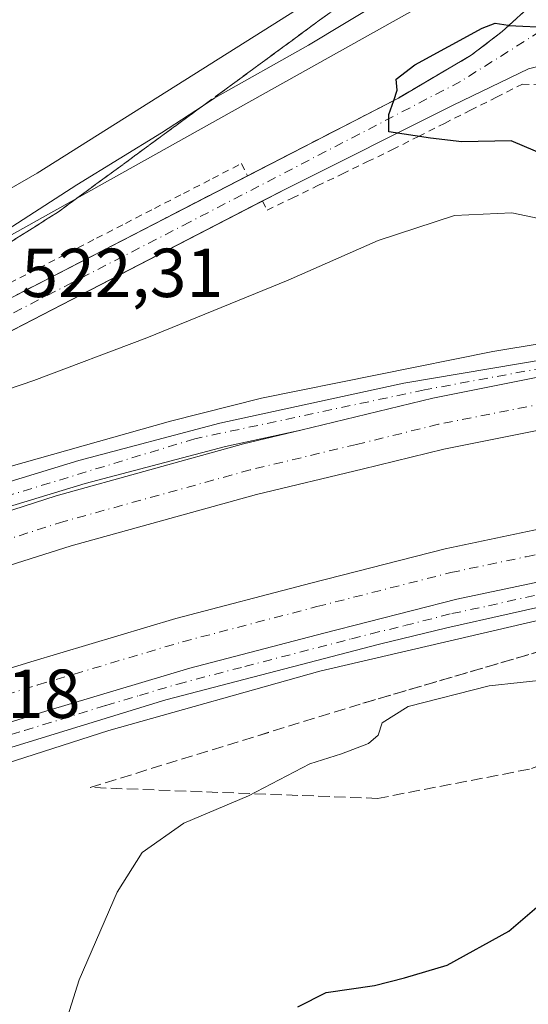
# Model space of a CAD drawing. Units: metres. Extents: x 566337 to 569762, y 4747259 to 4749606.
# Drawn here: x 567674 to 567748, y 4748600 to 4748742 of the extents above; entities that cross this region are included whole.
import ezdxf

# ---------------------------------------------------------------- set-up
doc = ezdxf.new("R2010")
doc.units = ezdxf.units.M
doc.header["$MEASUREMENT"] = 0
for name, pattern in [('DGN Style 2', [1.6480167562047852, 0.988810053722871, -0.6592067024819142]), ('DGN Style 3', [2.307223458686699, 1.648016756204785, -0.6592067024819142]), ('DGN Style 4', [2.6384748266838614, 1.318413404963828, -0.6592067024819142, 0.001648016756204785, -0.6592067024819142])]:
    doc.linetypes.add(name, pattern=pattern)
for name, color, linetype, lineweight in [('Alambrada', 7, 'DGN Style 2', 0), ('Arcén (en calzada doble)', 91, 'Continuous', 13), ('Carretera de calzada doble Cxs', 1, 'Continuous', 13), ('Carretera de calzada doble eje', 1, 'DGN Style 4', 0), ('Carretera de calzada única Cxs', 7, 'Continuous', 13), ('Carretera de calzada única eje', 7, 'DGN Style 4', 0), ('Curva de nivel maestra', 30, 'Continuous', 30), ('Curva de nivel normal', 30, 'Continuous', 0), ('Explanada Cxs', 7, 'Continuous', 0), ('Núcleo urbano CxS', 7, 'Continuous', 0), ('Rótulo de punto de cota en terreno', 7, 'Continuous', 0), ('Talud superficial', 30, 'DGN Style 3', 0)]:
    doc.layers.add(name, color=color, linetype=linetype, lineweight=lineweight)
doc.styles.add('Style-Arial', font='txt')

# ---------------------------------------------------------------- blocks, each defined once
blk = doc.blocks.new('*U23')
at = {"layer": 'Núcleo urbano CxS', "color": 7, "linetype": 'Continuous', "lineweight": 0}
blk.add_polyline3d([(567534.9603000004, 4748639.877499999, 520.3322000000044), (567539.8936999999, 4748643.5407, 519.585699999996), (567544.6118999999, 4748647.044299999, 519.2740999999951), (567551.7324999999, 4748652.331800001, 518.5250999999989), (567563.0355000002, 4748653.533500001, 519.1984999999986), (567651.2248999998, 4748698.745100001, 518.9686999999976), (567731.3545000004, 4748743.5143, 520.7955999999976), (567749.7083000002, 4748761.4179, 519.9312999999966), (567763.5853000004, 4748792.756100001, 520.6350999999995), (567775.6725000005, 4748827.2237, 517.8160999999964), (567803.1111000003, 4748849.161499999, 516.8032999999997), (567816.1327000001, 4748860.128500001, 516.5010000000038), (567832.2089000001, 4748873.6679, 516.4091999999946), (567833.0120999999, 4748871.8739, 516.4818999999989)], dxfattribs=at)
blk = doc.blocks.new('*U25')
at = {"layer": 'Talud superficial', "color": 30, "linetype": 'DGN Style 3', "lineweight": 0}
blk.add_polyline3d([(567747.7604, 4748633.553900001, 525.1205000000045), (567725.7999999998, 4748629.320499999, 529.8224999999948), (567684.2603000002, 4748630.908, 525.7195999999967), (567723.6832999997, 4748643.0789, 523.1484999999957), (567759.6667, 4748653.6622, 525.8236000000034), (567768.8294000002, 4748655.189300001, 524.7281999999977), (567768.4501, 4748650.050100001, 528.7578999999969), (567767.7100999998, 4748644.7501, 529.5593999999984), (567766.8901000004, 4748640.670100001, 529.6358000000037)], close=True, dxfattribs=at)
blk = doc.blocks.new('*U32')
at = {"layer": 'Carretera de calzada única Cxs', "color": 7, "linetype": 'Continuous', "lineweight": 13}
blk.add_polyline3d([(567653.0800999999, 4748634.290100001, 519.0862999999954), (567677.8901000004, 4748641.960100001, 518.797900000005), (567698.6901000004, 4748648.170100001, 518.6618000000017), (567718.0401, 4748653.2301, 518.6043000000063), (567737.2801000001, 4748658.140100001, 518.6551999999938), (567758.9200999998, 4748662.700099999, 518.8092000000033), (567769.2301000003, 4748664.440099999, 520.0926000000036), (567769.0900999998, 4748661.020099999, 520.4848999999958), (567767.1501000002, 4748660.6801, 520.7350000000006), (567753.8400999998, 4748658.0601, 519.1557999999932), (567735.8201000001, 4748653.9801, 519.5001000000047), (567726.1001000004, 4748651.620100001, 518.6760000000068), (567695.1901000004, 4748643.5701, 519.9110999999976), (567671.7100999998, 4748636.350099999, 518.7084000000032)], dxfattribs=at)

msp = doc.modelspace()

# ---------------------------------------------------------------- linework, layer by layer
at = {"layer": 'Alambrada', "color": 7, "linetype": 'DGN Style 2', "lineweight": 0}
for points in [[(567709.1700999998, 4748715.7401, 524.5559999999969), (567709.8501000004, 4748714.390100001, 524.7179999999935), (567713.4720999999, 4748716.1481, 524.9661000000051), (567717.0941000005, 4748717.906099999, 525.2488000000012), (567720.7160999998, 4748719.664100001, 526.0935000000027), (567724.3381000003, 4748721.4221, 526.4407000000066), (567727.9600999998, 4748723.1801, 527.138300000006), (567731.7160999998, 4748725.072100001, 527.3874999999971), (567735.4720999999, 4748726.9641, 527.6687999999995), (567739.2281, 4748728.856100001, 528.5529999999999), (567742.9841, 4748730.7481, 528.482799999998), (567746.7401000002, 4748732.640100001, 527.7581000000064), (567750.6451000003, 4748732.475099999, 527.7041999999929), (567754.5500999996, 4748732.3101, 526.8257000000012), (567757.7901, 4748729.7401, 526.6967000000004), (567761.0301000001, 4748727.170100001, 526.6732000000047), (567762.4351000004, 4748723.4001, 526.4458000000013), (567763.8400999998, 4748719.630100001, 527.0771999999997)], [(567672.6391000003, 4748703.860099999, 523.0666999999958), (567676.8255000003, 4748706.020099999, 523.2988000000041), (567681.0119000003, 4748708.1801, 523.4958999999944), (567685.1983000003, 4748710.340100001, 524.1800999999978), (567689.3844999997, 4748712.5001, 524.3032999999997), (567693.5708999997, 4748714.6601, 524.4081000000006), (567697.7572999997, 4748716.8201, 524.2439000000013), (567701.9436999997, 4748718.9801, 524.5810000000056), (567706.1300999997, 4748721.140100001, 524.9470000000001), (567707.0201000003, 4748719.370100001, 524.6303999999947)]]:
    msp.add_polyline3d(points, dxfattribs=at)
at = {"layer": 'Arcén (en calzada doble)', "color": 91, "linetype": 'Continuous', "lineweight": 13}
for points in [[(567766.3698000005, 4748697.8872, 520.7978000000003), (567763.6901000004, 4748697.5001, 520.2847000000038), (567742.4401000004, 4748693.940099999, 519.5001000000047), (567709.0100999996, 4748687.210100001, 519.4428999999947), (567695.8701, 4748683.9101, 519.4078000000009), (567668.3901000004, 4748676.130100001, 519.476999999999), (567651.7500999998, 4748670.940099999, 519.1543999999994), (567635.5000999998, 4748665.860099999, 519.4735999999976), (567607.9200999998, 4748657.5101, 519.722099999999), (567572.6601, 4748647.040100001, 520.059699999998)], [(567768.9961999999, 4748658.847899999, 521.3959999999934), (567762.1401000004, 4748657.7501, 521.8257000000012), (567748.7100999998, 4748655.0101, 519.4367000000057), (567717.4801000003, 4748647.7501, 519.0334000000003), (567686.9600999998, 4748639.1501, 519.3319999999949), (567668.0301000001, 4748633.0701, 518.7603999999993), (567651.8701, 4748628.0801, 518.9660000000003), (567636.5100999996, 4748621.770099999, 519.203800000003), (567611.8701, 4748610.2301, 519.8672999999981), (567599.1001000004, 4748602.630100001, 519.8003999999928), (567585.4200999998, 4748592.720100001, 520.3828999999969), (567568.4600999998, 4748579.890100001, 520.4928000000073), (567547.3901000004, 4748561.050100001, 521.5212000000029)]]:
    msp.add_polyline3d(points, dxfattribs=at)
at = {"layer": 'Carretera de calzada doble Cxs', "color": 1, "linetype": 'Continuous', "lineweight": 13}
for points in [[(567660.5401, 4748667.030099999, 519.0880000000034), (567679.3701, 4748673.100099999, 520.611699999994), (567706.4401000004, 4748680.590100001, 519.1266000000032), (567714.7100999998, 4748682.5701, 519.1270999999979), (567733.7701000003, 4748687.210100001, 519.25), (567764.8300999999, 4748693.4101, 519.890400000004), (567766.8501000004, 4748693.7501, 520.1999999999971), (567767.3101000004, 4748689.9001, 519.6619000000064), (567767.7301000003, 4748686.2601, 519.3628000000026), (567766.1901000004, 4748686.0001, 519.3349000000017), (567735.4001000002, 4748679.850099999, 518.8527999999933), (567723.6001000004, 4748676.960100001, 518.772100000002), (567708.3300999999, 4748673.290100001, 518.7100000000064), (567681.5201000003, 4748665.870100001, 519.4565000000002), (567662.6300999997, 4748659.860099999, 518.6149000000005)], [(567714.7100999998, 4748682.5701, 519.1270999999979), (567733.7701000003, 4748687.210100001, 519.25), (567764.8300999999, 4748693.4101, 519.890400000004), (567766.8501000004, 4748693.7501, 520.1999999999971)], [(567767.7301000003, 4748686.2601, 519.3628000000026), (567766.1901000004, 4748686.0001, 519.3349000000017), (567735.4001000002, 4748679.850099999, 518.8527999999933), (567723.6001000004, 4748676.960100001, 518.772100000002), (567708.3300999999, 4748673.290100001, 518.7100000000064), (567681.5201000003, 4748665.870100001, 519.4565000000002), (567662.6300999997, 4748659.860099999, 518.6149000000005), (567641.3501000004, 4748652.6801, 518.8386000000028), (567629.9501, 4748648.7401, 518.9214000000065), (567615.0401, 4748643.110099999, 519.1150999999954), (567605.6501000002, 4748639.210100001, 519.2140999999974), (567598.6700999998, 4748636.5001, 519.368100000007), (567577.0000999998, 4748627.200099999, 520.0528999999951), (567566.9501, 4748622.720100001, 520.3133999999991), (567540.7801000001, 4748610.860099999, 521.068299999999), (567496.5201000003, 4748590.4801, 522.5754000000015)], [(567243.7401000002, 4748524.0701, 528.6033000000025), (567285.2200999996, 4748531.790100001, 527.7430000000022), (567324.9301000005, 4748539.890100001, 526.9244000000035), (567340.0701000001, 4748543.3201, 526.605899999995), (567359.4901000002, 4748548.0801, 526.1358000000037), (567375.9501, 4748552.530099999, 525.6733999999997), (567400.7600999996, 4748560.030099999, 524.9805000000051), (567420.8901000004, 4748566.520099999, 524.4559000000008), (567434.8701, 4748571.950099999, 524.0326999999961), (567476.6201, 4748589.4301, 522.6345000000001), (567494.8201000001, 4748597.6501, 522.2180999999982), (567519.3601000002, 4748608.880100001, 521.5204999999987), (567554.9301000005, 4748625.530099999, 520.5829999999987), (567603.5900999998, 4748646.1601, 519.6111999999994), (567622.1700999998, 4748653.5601, 519.3730000000069), (567643.6901000004, 4748661.1501, 519.1695999999939), (567660.5401, 4748667.030099999, 519.0880000000034), (567679.3701, 4748673.100099999, 520.611699999994), (567706.4401000004, 4748680.590100001, 519.1266000000032), (567714.7100999998, 4748682.5701, 519.1270999999979)], [(567167.5900999998, 4748447.170100001, 531.6542000000045), (567168.7701000003, 4748447.700099999, 529.4848999999958), (567197.2200999996, 4748460.2401, 524.5292000000045), (567210.9501, 4748465.460100001, 524.7222000000038), (567226.0100999996, 4748470.9001, 524.8828999999969), (567260.1700999998, 4748482.4801, 525.033500000005), (567280.3400999998, 4748488.8101, 525.129700000005), (567335.9401000004, 4748505.9001, 524.819399999993), (567357.4801000003, 4748512.690099999, 524.6281000000017), (567401.6001000004, 4748528.130100001, 524.1045000000013), (567431.8800999997, 4748540.780099999, 523.7419999999984), (567450.9801000003, 4748549.4801, 523.4274000000005), (567471.8000999996, 4748559.620100001, 523.0929000000033), (567532.6901000004, 4748590.270099999, 521.7860999999976), (567568.8800999997, 4748608.1501, 521.1944999999978), (567615.3901000004, 4748628.290100001, 520.2406000000046), (567650.6700999998, 4748641.360099999, 519.7970000000059), (567675.7100999998, 4748649.100099999, 519.3739999999962), (567696.6700999998, 4748655.360099999, 519.3160999999964), (567716.1601, 4748660.460100001, 519.3035999999993), (567735.5800999999, 4748665.4101, 519.4165000000066), (567757.5201000003, 4748670.040100001, 519.5721000000049), (567769.1201, 4748672.0001, 520.9410000000062)], [(567532.6901000004, 4748590.270099999, 521.7860999999976), (567568.8800999997, 4748608.1501, 521.1944999999978), (567615.3901000004, 4748628.290100001, 520.2406000000046), (567650.6700999998, 4748641.360099999, 519.7970000000059), (567675.7100999998, 4748649.100099999, 519.3739999999962), (567696.6700999998, 4748655.360099999, 519.3160999999964), (567716.1601, 4748660.460100001, 519.3035999999993), (567735.5800999999, 4748665.4101, 519.4165000000066), (567757.5201000003, 4748670.040100001, 519.5721000000049), (567769.1201, 4748672.0001, 520.9410000000062), (567769.1801000005, 4748668.450099999, 520.5693000000028), (567769.2301000003, 4748664.440099999, 520.0926000000036), (567758.9200999998, 4748662.700099999, 518.8092000000033), (567737.2801000001, 4748658.140100001, 518.6551999999938), (567718.0401, 4748653.2301, 518.6043000000063), (567698.6901000004, 4748648.170100001, 518.6618000000017), (567677.8901000004, 4748641.960100001, 518.797900000005), (567653.0800999999, 4748634.290100001, 519.0862999999954), (567639.7402999997, 4748629.3496, 519.293399999995), (567618.1700999998, 4748621.360099999, 519.7296999999963), (567614.3901000004, 4748619.720100001, 519.7988999999943), (567572.0201000003, 4748601.370100001, 520.9122999999963), (567536.0201000003, 4748583.590100001, 521.8892000000051)], [(567769.2301000003, 4748664.440099999, 520.0926000000036), (567758.9200999998, 4748662.700099999, 518.8092000000033), (567737.2801000001, 4748658.140100001, 518.6551999999938), (567718.0401, 4748653.2301, 518.6043000000063), (567698.6901000004, 4748648.170100001, 518.6618000000017), (567677.8901000004, 4748641.960100001, 518.797900000005), (567653.0800999999, 4748634.290100001, 519.0862999999954), (567639.7402999997, 4748629.3496, 519.293399999995)]]:
    msp.add_polyline3d(points, dxfattribs=at)
at = {"layer": 'Carretera de calzada doble eje', "color": 1, "linetype": 'DGN Style 4', "lineweight": 0}
for points in [[(567767.3101000004, 4748689.9001, 519.6619000000064), (567765.5301000001, 4748689.600099999, 519.5381999999954), (567750.0701000001, 4748686.5101, 519.1993999999977), (567734.6101000002, 4748683.4301, 519.0589999999938), (567722.7401000002, 4748680.520099999, 518.9667999999947), (567707.4101, 4748676.840100001, 518.8819999999978), (567680.4801000003, 4748669.380100001, 520.0737999999983), (567661.4901000002, 4748663.340100001, 518.9005000000034), (567656.1401000004, 4748661.540100001, 518.920299999998), (567640.1700999998, 4748656.1501, 519.0329000000056), (567628.7001, 4748652.190099999, 519.1502999999939), (567613.6901000004, 4748646.520099999, 519.3364000000003), (567604.2801000001, 4748642.610099999, 519.4640999999974), (567597.2801000001, 4748639.890100001, 519.5782999999938), (567575.5301000001, 4748630.5601, 520.0371000000014), (567565.4501, 4748626.0601, 520.2789000000049), (567557.6700999998, 4748622.640100001, 520.437699999995), (567547.8501000004, 4748618.190099999, 520.717499999999), (567538.9600999998, 4748614.030099999, 520.979800000001), (567530.3000999996, 4748610.040100001, 521.235400000005), (567521.4101, 4748605.880100001, 521.4983000000066), (567509.1401000004, 4748600.270099999, 521.9256000000023), (567495.6700999998, 4748594.0701, 522.3307000000059)], [(567549.7301000003, 4748594.520099999, 521.523199999996), (567561.4501, 4748600.3201, 521.2535999999964), (567570.9301000005, 4748605.210100001, 521.0666999999958), (567581.4801000003, 4748609.780099999, 520.8203999999969), (567592.6901000004, 4748614.630100001, 520.5402000000031), (567595.6801000005, 4748615.9301, 520.4556000000011), (567606.2301000003, 4748620.5001, 520.2097000000067), (567616.7001, 4748625.030099999, 519.9934000000068), (567630.4801000003, 4748630.140100001, 519.6855999999971), (567641.1901000004, 4748634.100099999, 519.5136000000057), (567651.8000999996, 4748638.030099999, 519.3291999999929), (567664.2301000003, 4748641.870100001, 519.1386999999959), (567676.7301000003, 4748645.7401, 518.9995000000055), (567697.6201, 4748651.9801, 518.8542000000016), (567717.0401, 4748657.0601, 518.8169999999955), (567736.3800999997, 4748661.9901, 518.8665000000037), (567747.2801000001, 4748664.280099999, 518.9930000000022), (567758.1801000005, 4748666.590100001, 519.0488999999943), (567769.1801000005, 4748668.450099999, 520.5693000000028)]]:
    msp.add_polyline3d(points, dxfattribs=at)
at = {"layer": 'Carretera de calzada única Cxs', "color": 7, "linetype": 'Continuous', "lineweight": 13}
for points in [[(567707.0201000003, 4748719.370100001, 524.6303999999947), (567728.8101000004, 4748730.620100001, 525.4732999999978), (567739.3300999999, 4748736.8101, 525.3828999999969), (567743.8300999999, 4748740.2601, 525.2887000000047), (567747.5201000003, 4748743.630100001, 525.0500000000029), (567749.6801000005, 4748745.880100001, 524.9281999999948), (567753.3901000004, 4748750.540100001, 524.710500000001), (567755.1601, 4748753.290100001, 524.563599999994), (567757.5000999998, 4748757.700099999, 524.3224000000046), (567760.3101000004, 4748764.8101, 523.8261000000057), (567762.9401000004, 4748773.9801, 523.0387000000047), (567764.9700999996, 4748782.170100001, 522.3880999999965)], [(567763.2401000002, 4748759.950099999, 523.8828999999969), (567764.6601, 4748727.4101, 525.9792000000016), (567763.3300999999, 4748729.4901, 525.8448999999965), (567760.8701, 4748731.850099999, 525.6576999999961), (567757.8501000004, 4748733.880100001, 525.4824999999983), (567755.4901000002, 4748734.9101, 525.7924999999959), (567753.0800999999, 4748735.440099999, 526.0369999999966), (567749.8800999997, 4748735.4301, 526.2599000000046), (567747.6001000004, 4748734.840100001, 526.7103999999963), (567736.7301000003, 4748729.5701, 526.952900000004), (567712.6001000004, 4748717.5101, 524.6543999999994), (567615.3000999996, 4748667.140100001, 520.0519000000058)], [(567530.5500999996, 4748642.470100001, 520.6266000000032), (567541.6101000002, 4748643.390100001, 520.3310000000056), (567556.9301000005, 4748646.4301, 520.1931000000042), (567571.1601, 4748651.0701, 519.9949000000051), (567579.1901000004, 4748654.440099999, 519.8634000000021), (567605.1801000005, 4748666.850099999, 519.9131999999954), (567618.4700999996, 4748674.030099999, 520.088499999998), (567631.2500999998, 4748680.5001, 520.6885000000038), (567647.6001000004, 4748688.9001, 521.3614999999991), (567660.9801000003, 4748695.600099999, 522.2988000000041), (567728.8101000004, 4748730.620100001, 525.4732999999978), (567739.3300999999, 4748736.8101, 525.3828999999969), (567743.8300999999, 4748740.2601, 525.2887000000047), (567747.5201000003, 4748743.630100001, 525.0500000000029)], [(567764.6601, 4748727.4101, 525.9792000000016), (567763.3300999999, 4748729.4901, 525.8448999999965), (567760.8701, 4748731.850099999, 525.6576999999961), (567757.8501000004, 4748733.880100001, 525.4824999999983), (567755.4901000002, 4748734.9101, 525.7924999999959), (567753.0800999999, 4748735.440099999, 526.0369999999966), (567749.8800999997, 4748735.4301, 526.2599000000046), (567747.6001000004, 4748734.840100001, 526.7103999999963), (567736.7301000003, 4748729.5701, 526.952900000004), (567712.6001000004, 4748717.5101, 524.6543999999994), (567709.1723999997, 4748715.7356, 524.556500000006)], [(567520.8800999997, 4748642.4101, 520.8448999999965), (567530.5500999996, 4748642.470100001, 520.6266000000032), (567541.6101000002, 4748643.390100001, 520.3310000000056), (567556.9301000005, 4748646.4301, 520.1931000000042), (567571.1601, 4748651.0701, 519.9949000000051), (567579.1901000004, 4748654.440099999, 519.8634000000021), (567605.1801000005, 4748666.850099999, 519.9131999999954), (567618.4700999996, 4748674.030099999, 520.088499999998), (567631.2500999998, 4748680.5001, 520.6885000000038), (567647.6001000004, 4748688.9001, 521.3614999999991), (567660.9801000003, 4748695.600099999, 522.2988000000041), (567707.0201000003, 4748719.370100001, 524.6303999999947)], [(567709.1723999997, 4748715.7356, 524.556500000006), (567615.3000999996, 4748667.140100001, 520.0519000000058), (567598.6700999998, 4748658.8301, 519.9125000000058), (567580.4301000005, 4748650.200099999, 519.9370000000055), (567572.6601, 4748647.040100001, 520.059699999998), (567563.9200999998, 4748643.870100001, 520.2076999999991), (567550.2100999998, 4748640.7501, 520.4407999999967), (567561.4401000004, 4748642.2501, 520.2709000000032), (567568.4901000002, 4748643.520099999, 520.1775999999954), (567584.8000999996, 4748647.710100001, 519.9483999999939), (567598.9101, 4748651.9801, 519.8267999999953), (567630.6700999998, 4748661.970100001, 519.426099999997), (567640.0701000001, 4748665.110099999, 519.3301000000065), (567654.3201000001, 4748669.5701, 519.1975999999995), (567662.7401000002, 4748672.110099999, 519.2681000000011), (567682.6201, 4748678.1801, 519.3944999999949), (567703.0201000003, 4748683.5801, 519.3527999999933), (567729.6201, 4748689.390100001, 519.335500000001), (567750.4401000004, 4748692.9101, 519.5497000000032), (567762.7500999998, 4748695.0101, 519.8151000000071), (567766.6300999997, 4748695.6501, 520.547900000005)], [(567662.7401000002, 4748672.110099999, 519.2681000000011), (567682.6201, 4748678.1801, 519.3944999999949), (567703.0201000003, 4748683.5801, 519.3527999999933), (567729.6201, 4748689.390100001, 519.335500000001), (567750.4401000004, 4748692.9101, 519.5497000000032), (567762.7500999998, 4748695.0101, 519.8151000000071), (567766.6300999997, 4748695.6501, 520.547900000005), (567766.8501000004, 4748693.7501, 520.1999999999971), (567764.8300999999, 4748693.4101, 519.890400000004), (567733.7701000003, 4748687.210100001, 519.25), (567714.7100999998, 4748682.5701, 519.1270999999979), (567703.8300999999, 4748680.220100001, 519.1592999999993), (567683.5701000001, 4748674.860099999, 519.2008999999962), (567655.3300999999, 4748666.270099999, 519.1494999999995)], [(567714.7100999998, 4748682.5701, 519.1270999999979), (567733.7701000003, 4748687.210100001, 519.25), (567764.8300999999, 4748693.4101, 519.890400000004), (567766.8501000004, 4748693.7501, 520.1999999999971)], [(567714.7100999998, 4748682.5701, 519.1270999999979), (567703.8300999999, 4748680.220100001, 519.1592999999993), (567683.5701000001, 4748674.860099999, 519.2008999999962), (567655.3300999999, 4748666.270099999, 519.1494999999995), (567641.1300999997, 4748661.8201, 519.2455000000045), (567631.7401000002, 4748658.690099999, 519.3165000000008), (567598.1901000004, 4748648.1501, 519.807799999995), (567585.7301000003, 4748644.380100001, 520.0014999999985), (567569.3501000004, 4748640.1801, 520.2551999999996), (567554.2701000003, 4748636.710100001, 520.5144), (567544.3901000004, 4748635.1501, 520.6298999999999), (567531.2301000003, 4748634.340100001, 520.8696000000054), (567520.4001000002, 4748634.300100001, 520.7688000000053)], [(567769.2301000003, 4748664.440099999, 520.0926000000036), (567758.9200999998, 4748662.700099999, 518.8092000000033), (567737.2801000001, 4748658.140100001, 518.6551999999938), (567718.0401, 4748653.2301, 518.6043000000063), (567698.6901000004, 4748648.170100001, 518.6618000000017), (567677.8901000004, 4748641.960100001, 518.797900000005), (567653.0800999999, 4748634.290100001, 519.0862999999954), (567639.7402999997, 4748629.3496, 519.293399999995)], [(567769.0900999998, 4748661.020099999, 520.4848999999958), (567767.1501000002, 4748660.6801, 520.7350000000006), (567753.8400999998, 4748658.0601, 519.1557999999932), (567735.8201000001, 4748653.9801, 519.5001000000047), (567726.1001000004, 4748651.620100001, 518.6760000000068), (567695.1901000004, 4748643.5701, 519.9110999999976), (567671.7100999998, 4748636.350099999, 518.7084000000032), (567649.6700999998, 4748628.770099999, 519.0118999999977), (567642.6501000002, 4748626.140100001, 519.0813000000053), (567624.2301000003, 4748617.970100001, 519.3693000000058), (567616.7401000002, 4748614.340100001, 519.733699999997), (567605.2100999998, 4748607.950099999, 519.8319999999949), (567596.8701, 4748602.8101, 519.8965999999928), (567584.2600999996, 4748594.1801, 520.3896999999997)]]:
    msp.add_polyline3d(points, dxfattribs=at)
at = {"layer": 'Carretera de calzada única eje', "color": 7, "linetype": 'DGN Style 4', "lineweight": 0}
for points in [[(567769.0800999999, 4748752.4001, 524.1717000000062), (567753.9501, 4748743.190099999, 524.9899000000005), (567737.7901, 4748733.0101, 525.5146999999997), (567698.7100999998, 4748712.710100001, 523.9766999999993), (567667.6001000004, 4748696.6601, 522.5717000000004), (567625.8300999999, 4748675.350099999, 520.3902999999991), (567591.5601000004, 4748658.0101, 519.869399999996), (567574.3201000001, 4748650.110099999, 519.9948000000004), (567557.3300999999, 4748644.360099999, 520.2550000000047), (567536.9801000003, 4748639.340100001, 520.6379000000015)], [(567766.7401000002, 4748694.700099999, 520.3763999999937), (567755.1700999998, 4748692.590100001, 519.5268999999971), (567732.5701000001, 4748688.420100001, 519.3203999999969), (567699.4200999998, 4748681.340100001, 519.3668000000034), (567647.6001000004, 4748665.5601, 519.2583000000013), (567611.6101000002, 4748654.3101, 519.5945000000065), (567590.5301000001, 4748647.390100001, 519.9054000000033), (567564.3000999996, 4748640.630100001, 520.2967999999964), (567548.0500999996, 4748638.380100001, 520.545299999998), (567536.9801000003, 4748639.340100001, 520.6379000000015)], [(567662.3901000004, 4748635.3201, 518.9468999999954), (567674.7901, 4748639.1501, 518.763300000006), (567686.5301000001, 4748642.7601, 518.6486000000004), (567691.4200999998, 4748644.220100001, 518.765400000004), (567696.9301000005, 4748645.870100001, 519.4762000000047), (567706.6101000002, 4748648.4001, 518.5807999999961), (567722.0601000004, 4748652.420100001, 518.5522000000057), (567724.8501000004, 4748653.130100001, 518.557799999995), (567729.7100999998, 4748654.3101, 518.8083999999944), (567736.5401, 4748656.0601, 519.0179000000062), (567741.8400999998, 4748657.1801, 518.6238000000012), (567750.8501000004, 4748659.220100001, 518.732600000003), (567756.3800999997, 4748660.380100001, 519.3562999999995), (567763.0301000001, 4748661.690099999, 519.4366000000009), (567768.1901000004, 4748662.5601, 519.968200000003), (567769.1601, 4748662.7301, 519.8919000000024)]]:
    msp.add_polyline3d(points, dxfattribs=at)
at = {"layer": 'Curva de nivel maestra', "color": 30, "linetype": 'Continuous', "lineweight": 30, "elevation": 525, "flags": 128}
for points in [[(567752.1399999997, 4748721.440099999), (567745.1200000001, 4748724.440099999), (567737.9600000001, 4748724.270099999), (567733.4600000001, 4748724.840100001), (567727.4100000003, 4748725.7501), (567727.4299999997, 4748728.220100001), (567728.1303000003, 4748730.269099999), (567728.6399999997, 4748731.7601), (567728.5099999999, 4748733.3301), (567731.1799999997, 4748735.4301), (567740.9199999999, 4748740.7401), (567742.8099999996, 4748741.450099999), (567744.6900000004, 4748741.140100001), (567744.7883000001, 4748741.135299999), (567763.1200000001, 4748740.2401)], [(567714.2800000003, 4748599.170100001), (567718.3799999999, 4748601.2401), (567725.3700000001, 4748602.280099999), (567729.6799999997, 4748603.390100001), (567735.8600000005, 4748605.200099999), (567744.7599999999, 4748610.140100001), (567750.5099999999, 4748615.020099999), (567754.1100000005, 4748621.450099999), (567760.4000000004, 4748636.9301), (567763.6399999997, 4748642.340100001), (567766.8200000003, 4748645.390100001), (567768.2175000003, 4748648.3847)]]:
    msp.add_lwpolyline(points, dxfattribs=at)
at = {"layer": 'Curva de nivel normal', "color": 30, "linetype": 'Continuous', "lineweight": 0, "elevation": 520, "flags": 128}
for points in [[(567667.6200000001, 4748708.58), (567682.3600000005, 4748718.08), (567694.5599999996, 4748725.58), (567700.4869999997, 4748729.447100001), (567702.2999999998, 4748730.630000001), (567715.7999999998, 4748738.279999999), (567737.1200000001, 4748751.15)], [(567765.1766999997, 4748708.140900001), (567765.1723999997, 4748708.142100001), (567764.7400000002, 4748708.26), (567763.0599999996, 4748710.300000001), (567760.0899999999, 4748711.350000001), (567753.0099999999, 4748712.359999999), (567745.1900000004, 4748714.039999999), (567736.9400000004, 4748713.619999999), (567725.8799999999, 4748710.039999999), (567712.8799999999, 4748704.26), (567692.4600000001, 4748695.960000001), (567676.1500000004, 4748689.789999999), (567664.5499999998, 4748685.82)], [(567680.7599999999, 4748596.960000001), (567682.6799999997, 4748603.07), (567688.1799999997, 4748615.779999999), (567691.7999999998, 4748621.480000001), (567697.7999999998, 4748625.730000001), (567707.1299999999, 4748629.699999999), (567716, 4748634.310000001), (567720.6100000005, 4748635.779999999), (567724.4699999997, 4748637.26), (567725.8899999997, 4748638.460000001), (567726.4500000002, 4748640.26), (567730.2199999997, 4748642.600000001), (567741.9299999997, 4748645.600000001), (567750.9000000004, 4748646.560000001), (567758.2599999999, 4748648.850000001), (567766, 4748653.66), (567768.9149000002, 4748657.034), (567768.9177999999, 4748657.0374)]]:
    msp.add_lwpolyline(points, dxfattribs=at)
at = {"layer": 'Explanada Cxs', "color": 7, "linetype": 'Continuous', "lineweight": 0}
for points in [[(567789.9800000004, 4748857.529999999, 517.5491000000038), (567790.0499999998, 4748857.449999999, 517.562300000005), (567778.0099999999, 4748845.039999999, 516.9887000000017), (567771.1299999999, 4748835.699999999, 516.9523999999947), (567768.0199999996, 4748830.800000001, 517.1003000000055), (567762.4800000004, 4748820.600000001, 517.1607999999978), (567757.8899999997, 4748809.939999999, 517.3570000000036), (567754.29, 4748798.91, 517.6572000000015), (567751.7000000002, 4748787.600000001, 518.0745000000024), (567745.7400000002, 4748771.720000001, 519.5835999999981), (567737.9199999999, 4748762.789999999, 517.7464999999938), (567729.29, 4748754.640000001, 519.9471999999951), (567723.1399999997, 4748749.66, 520.4370000000055), (567716.6900000004, 4748745.08, 520.9551999999967), (567676.6299999999, 4748719.74, 518.9688000000025), (567593.9900000002, 4748672.100000001, 518.0614999999962), (567578.8499999996, 4748668.75, 517.8905999999988), (567573.2699999996, 4748686.119999999, 518.3313000000053), (567609.3799999999, 4748705.470000001, 517.8456000000006), (567612.6201, 4748714.5001, 520.7624999999971)], [(567716.6900000004, 4748745.08, 520.9551999999967), (567676.6299999999, 4748719.74, 518.9688000000025), (567593.9900000002, 4748672.100000001, 518.0614999999962), (567578.8499999996, 4748668.75, 517.8905999999988), (567573.2699999996, 4748686.119999999, 518.3313000000053), (567609.3799999999, 4748705.470000001, 517.8456000000006), (567612.6200000001, 4748714.5, 520.7624999999971), (567614.2100000001, 4748715.460000001, 520.6134000000021), (567638.6200000001, 4748733.41, 520.1165999999939), (567651.0300000003, 4748744.26, 520.0807000000059)]]:
    msp.add_polyline3d(points, dxfattribs=at)
at = {"layer": 'Núcleo urbano CxS', "color": 7, "linetype": 'Continuous', "lineweight": 0}
for points in [[(567803.1111000003, 4748849.161499999, 516.8032999999997), (567775.6725000005, 4748827.2237, 517.8160999999964), (567763.5853000004, 4748792.756100001, 520.6350999999995), (567749.7083000002, 4748761.4179, 519.9312999999966), (567731.3545000004, 4748743.5143, 520.7955999999976), (567651.2248999998, 4748698.745100001, 518.9686999999976), (567563.0355000002, 4748653.533500001, 519.1984999999986), (567551.7324999999, 4748652.331800001, 518.5250999999989)], [(567803.1111000003, 4748849.161499999, 516.8032999999997), (567775.6725000005, 4748827.2237, 517.8160999999964), (567763.5853000004, 4748792.756100001, 520.6350999999995), (567749.7083000002, 4748761.4179, 519.9312999999966), (567731.3545000004, 4748743.5143, 520.7955999999976), (567651.2248999998, 4748698.745100001, 518.9686999999976), (567563.0355000002, 4748653.533500001, 519.1984999999986), (567551.7324999999, 4748652.331800001, 518.5250999999989)], [(567731.3545000004, 4748743.5143, 520.7955999999976), (567651.2248999998, 4748698.745100001, 518.9686999999976), (567563.0355000002, 4748653.533500001, 519.1984999999986), (567551.7324999999, 4748652.331800001, 518.5250999999989), (567539.2783000004, 4748677.8477, 515.450800000006), (567550.5016999999, 4748680.394900001, 516.1877999999997), (567559.7355000004, 4748684.6151, 515.9602000000014), (567581.8399, 4748694.7183, 516.4830999999976), (567606.8479000004, 4748711.485900001, 515.965200000006), (567616.5421000002, 4748717.9857, 516.3234999999986), (567621.2304999996, 4748721.129100001, 516.1273999999976), (567625.9643000001, 4748725.231699999, 516.2065000000002), (567673.5928999997, 4748766.5087, 515.7456999999995)]]:
    msp.add_polyline3d(points, dxfattribs=at)
at = {"layer": 'Talud superficial', "color": 30, "linetype": 'DGN Style 3', "lineweight": 0, "extrusion": (-0.2178882540632983, 0.6918840327797299, 0.6883467105505084), "elevation": 3162166.623976501, "flags": 128}
msp.add_lwpolyline([(-1967849.903133537, -3000005.032105744), (-1967891.161459766, -3000004.691227229), (-1967928.662146114, -3000003.656416484), (-1967937.860423023, -3000001.774097497)], dxfattribs=at)
at = {"layer": 'Talud superficial', "color": 30, "linetype": 'DGN Style 3', "lineweight": 0}
for points in [[(567671.2999999998, 4748708.860099999, 523.9437000000034), (567675.5, 4748711.5101, 524.3427999999985), (567679.6900000004, 4748714.170100001, 524.1377999999969), (567683.6900000004, 4748717.110099999, 525.3650000000052), (567687.7000000002, 4748720.050100001, 525.9752000000008), (567699.7000000002, 4748728.870100001, 526.704700000002), (567700.4869999997, 4748729.447100001, 526.4370999999956), (567703.7100000001, 4748731.8101, 526.2885999999999), (567707.7100000001, 4748734.7401, 525.5535999999993), (567711.7100000001, 4748737.6801, 525.3947999999946), (567715.7199999997, 4748740.620100001, 523.975099999996), (567727.7199999997, 4748749.440099999, 523.3821999999927)], [(567727.7199999997, 4748749.440099999, 518.1138000000064), (567715.7199999997, 4748740.620100001, 518.4946999999956), (567711.7100000001, 4748737.6801, 518.4841000000015), (567707.7100000001, 4748734.7401, 518.8193000000028), (567703.7100000001, 4748731.8101, 518.9471999999951), (567700.4869999997, 4748729.447100001, 518.9818999999989), (567699.7000000002, 4748728.870100001, 518.9483000000037), (567687.7000000002, 4748720.050100001, 519.4407999999967), (567683.6900000004, 4748717.110099999, 519.5154999999941), (567679.6900000004, 4748714.170100001, 519.6125000000029), (567675.5, 4748711.5101, 519.4664000000049), (567671.2999999998, 4748708.860099999, 519.5470999999961)], [(567747.5199999996, 4748743.630100001, 525.0500000000029), (567744.7883000001, 4748741.135299999, 525.2654999999941), (567743.8300000001, 4748740.2601, 525.2887000000047), (567741.5800000001, 4748738.530099999, 525.3059999999969), (567739.3300000001, 4748736.8101, 525.3828999999969), (567735.8200000003, 4748734.7501, 525.3499000000012), (567732.3200000003, 4748732.6801, 525.2692999999999), (567728.8099999996, 4748730.620100001, 525.4732999999978), (567728.1303000003, 4748730.269099999, 525.4542999999976), (567711.8499999996, 4748721.860099999, 524.8604999999952), (567707.6100000005, 4748719.6801, 524.687300000005), (567694.8899999997, 4748713.110099999, 523.9245999999986), (567690.6600000003, 4748710.920100001, 523.9572999999946), (567677.9400000004, 4748704.350099999, 523.0586999999941), (567673.7000000002, 4748702.170100001, 522.7373999999982)], [(567747.5199999996, 4748743.630100001, 524.676099999997), (567744.7883000001, 4748741.135299999, 524.6690999999992), (567743.8300000001, 4748740.2601, 524.6909000000014), (567741.5800000001, 4748738.530099999, 524.7627999999969), (567739.3300000001, 4748736.8101, 524.858600000007), (567735.8200000003, 4748734.7501, 524.7421000000032), (567732.3200000003, 4748732.6801, 524.8277999999991), (567728.8099999996, 4748730.620100001, 524.7139000000025), (567728.1303000003, 4748730.269099999, 524.7044000000024), (567711.8499999996, 4748721.860099999, 524.1092999999964), (567707.6100000005, 4748719.6801, 523.8999999999943), (567694.8899999997, 4748713.110099999, 523.2666999999929), (567690.6600000003, 4748710.920100001, 523.026199999993), (567677.9400000004, 4748704.350099999, 522.323000000004), (567673.7000000002, 4748702.170100001, 522.2265000000043)], [(567766.8901000004, 4748640.670100001, 525.7669000000024), (567747.7604, 4748633.553900001, 521.8592000000062), (567725.7999999998, 4748629.320499999, 521.2969000000012), (567684.2603000002, 4748630.908, 517.8392000000022)]]:
    msp.add_polyline3d(points, dxfattribs=at)

# ---------------------------------------------------------------- block references
at = {"layer": 'Carretera de calzada única Cxs', "color": 7, "linetype": 'Continuous', "lineweight": 13}
msp.add_blockref('*U32', (0, 0), dxfattribs=at)
at = {"layer": 'Núcleo urbano CxS', "color": 7, "linetype": 'Continuous', "lineweight": 0}
msp.add_blockref('*U23', (0, 0), dxfattribs=at)
at = {"layer": 'Talud superficial', "color": 30, "linetype": 'DGN Style 3', "lineweight": 0}
msp.add_blockref('*U25', (0, 0), dxfattribs=at)

# ---------------------------------------------------------------- texts
at = {"layer": 'Rótulo de punto de cota en terreno', "color": 7, "linetype": 'Continuous', "lineweight": 0, "style": 'Style-Arial'}
for s, p in [('522,31', (567674.3378, 4748701.8378)), ('519,18', (567653.7177999998, 4748640.957800001))]:
    msp.add_text(s, height=7.000000000000002, dxfattribs=at).set_placement(p)

doc.saveas('drawing.dxf')
